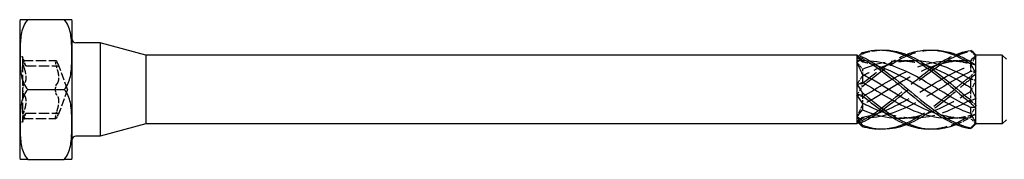
# Model space of a CAD drawing. Units: millimetres. Extents: x 1776 to 2345, y 1263 to 1639.
# Drawn here: x 1908 to 1992, y 1627 to 1639 of the extents above; entities that cross this region are included whole.
import ezdxf

# ---------------------------------------------------------------- set-up
doc = ezdxf.new("R2010")
doc.units = ezdxf.units.MM
doc.linetypes.add('DASHED', pattern=[0.2067, 0.1654, -0.0413])
doc.layers.add('Hidden', color=6, linetype='DASHED', lineweight=25)
doc.layers.add('Part', color=7, linetype='Continuous', lineweight=25)

msp = doc.modelspace()

# ---------------------------------------------------------------- linework, layer by layer
at = {"layer": 'Hidden', "ltscale": 0.476074}
for p, q in [((1908, 1635.823), (1907.75, 1635.823)), ((1908, 1630.223), (1907.75, 1630.223))]:
    msp.add_line(p, q, dxfattribs=at)
at = {"layer": 'Hidden', "ltscale": 2.792331}
for p, q in [((1908, 1635.823), (1908, 1635.448)), ((1908, 1630.598), (1908, 1630.223))]:
    msp.add_line(p, q, dxfattribs=at)
at = {"layer": 'Hidden', "ltscale": 1.570775}
for p, q in [((1908.282, 1635.048), (1908, 1635.823)), ((1908.282, 1630.998), (1908, 1630.223))]:
    msp.add_line(p, q, dxfattribs=at)
at = {"layer": 'Hidden', "ltscale": 5.584762}
for p, q in [((1908, 1635.448), (1908, 1633.023)), ((1908, 1633.023), (1908, 1630.598))]:
    msp.add_line(p, q, dxfattribs=at)
at = {"layer": 'Hidden', "ltscale": 5.380668}
for p, q in [((1908.02, 1635.514), (1910.845, 1635.514)), ((1908.282, 1635.048), (1911.107, 1635.048)), ((1908.282, 1630.998), (1911.107, 1630.998)), ((1908.02, 1630.531), (1910.845, 1630.531))]:
    msp.add_line(p, q, dxfattribs=at)
at = {"layer": 'Hidden', "ltscale": 0.887631}
msp.add_line((1979.934, 1635.489), (1979.605, 1635.818), dxfattribs=at)
at = {"layer": 'Hidden', "ltscale": 1.269271}
msp.add_line((1979.934, 1635.489), (1979.934, 1635.399), dxfattribs=at)
at = {"layer": 'Hidden', "ltscale": 0.244295}
for p, q in [((1980.063, 1635.489), (1979.934, 1635.489)), ((1980.063, 1630.557), (1979.934, 1630.557))]:
    msp.add_line(p, q, dxfattribs=at)
at = {"layer": 'Hidden', "ltscale": 2.333648}
for p, q in [((1984.313, 1635.489), (1983.087, 1635.489)), ((1988.563, 1635.489), (1987.337, 1635.489)), ((1984.313, 1630.557), (1983.087, 1630.557)), ((1988.563, 1630.557), (1987.337, 1630.557))]:
    msp.add_line(p, q, dxfattribs=at)
at = {"layer": 'Hidden', "ltscale": 1.057698}
msp.add_line((1989.166, 1635.426), (1989.166, 1635.243), dxfattribs=at)
at = {"layer": 'Hidden', "ltscale": 1.417751}
for p, q in [((1989.166, 1635.062), (1989.166, 1634.558)), ((1989.166, 1632.843), (1989.166, 1632.12)), ((1989.166, 1630.803), (1989.166, 1630.584))]:
    msp.add_line(p, q, dxfattribs=at)
at = {"layer": 'Hidden', "ltscale": 4.104445}
for q in [(1911.107, 1635.048), (1911.107, 1630.998)]:
    msp.add_line((1911.844, 1633.023), q, dxfattribs=at)
at = {"layer": 'Hidden', "ltscale": 1.12079}
for p, q in [((1979.934, 1634.781), (1979.934, 1634.323)), ((1979.934, 1632.405), (1979.934, 1631.858)), ((1979.934, 1630.647), (1979.934, 1630.558))]:
    msp.add_line(p, q, dxfattribs=at)
at = {"layer": 'Hidden', "ltscale": 1.023364}
msp.add_line((1979.934, 1630.557), (1979.554, 1630.177), dxfattribs=at)
at = {"layer": 'Hidden', "ltscale": 0.148381}
msp.add_line((1979.934, 1630.558), (1979.934, 1630.557), dxfattribs=at)
at = {"layer": 'Hidden', "ltscale": 1.862056}
for points in [[(1979.45, 1635.313), (1979.598, 1635.585), (1979.749, 1635.844), (1979.902, 1636.088)], [(1989.65, 1634.633), (1989.502, 1634.504), (1989.351, 1634.349), (1989.198, 1634.171)], [(1979.45, 1632.557), (1979.598, 1632.781), (1979.749, 1633.022), (1979.902, 1633.277)], [(1989.65, 1631.688), (1989.502, 1631.398), (1989.351, 1631.108), (1989.198, 1630.823)], [(1979.45, 1630.267), (1979.598, 1630.219), (1979.749, 1630.201), (1979.902, 1630.212)]]:
    msp.add_open_spline(points, degree=3, dxfattribs=at)
at = {"layer": 'Hidden', "ltscale": 0.476181}
for points in [[(1979.902, 1636.088), (1979.901, 1636.104), (1979.9, 1636.121), (1979.9, 1636.154), (1979.901, 1636.171), (1979.902, 1636.188)], [(1989.198, 1636.371), (1989.199, 1636.362), (1989.2, 1636.353), (1989.2, 1636.335), (1989.199, 1636.326), (1989.198, 1636.317)], [(1979.902, 1633.277), (1979.901, 1633.317), (1979.9, 1633.358), (1979.9, 1633.441), (1979.901, 1633.483), (1979.902, 1633.525)], [(1989.198, 1634.171), (1989.199, 1634.132), (1989.2, 1634.093), (1989.2, 1634.013), (1989.199, 1633.973), (1989.198, 1633.933)], [(1979.902, 1630.212), (1979.901, 1630.236), (1979.9, 1630.26), (1979.9, 1630.31), (1979.901, 1630.335), (1979.902, 1630.36)], [(1989.198, 1630.823), (1989.199, 1630.793), (1989.2, 1630.763), (1989.2, 1630.701), (1989.199, 1630.67), (1989.198, 1630.639)]]:
    msp.add_open_spline(points, degree=3, knots=[-0.02500525, -0.02500525, -0.02500525, -0.02500525, -0.01269446, -0.01269446, 0, 0, 0, 0], dxfattribs=at)
at = {"layer": 'Hidden', "ltscale": 4.154397}
msp.add_open_spline([(1979.902, 1636.088), (1980.46, 1636.291), (1981.017, 1636.399), (1981.575, 1636.414)], degree=3, dxfattribs=at)
at = {"layer": 'Hidden', "ltscale": 14.711078}
msp.add_open_spline([(1979.902, 1633.277), (1981.297, 1634.443), (1982.692, 1635.539), (1984.087, 1636.064), (1984.666, 1636.282), (1985.246, 1636.398), (1985.825, 1636.414)], degree=3, knots=[0.111446, 0.111446, 0.111446, 0.111446, 1.142444, 1.142444, 1.142444, 1.570796, 1.570796, 1.570796, 1.570796], dxfattribs=at)
at = {"layer": 'Hidden', "ltscale": 29.324827}
msp.add_open_spline([(1979.902, 1630.212), (1981.297, 1630.87), (1982.692, 1632.055), (1984.087, 1633.222), (1985.481, 1634.389), (1986.876, 1635.497), (1988.271, 1636.039), (1988.58, 1636.159), (1988.889, 1636.252), (1989.198, 1636.317)], degree=3, knots=[0.111446, 0.111446, 0.111446, 0.111446, 1.142444, 1.142444, 1.142444, 2.173443, 2.173443, 2.173443, 2.401828, 2.401828, 2.401828, 2.401828], dxfattribs=at)
at = {"layer": 'Hidden', "ltscale": 25.386868}
msp.add_open_spline([(1979.902, 1630.36), (1981.297, 1631.088), (1982.692, 1632.312), (1984.087, 1633.471), (1985.374, 1634.541), (1986.662, 1635.52), (1987.95, 1636.029)], degree=3, knots=[0.111446, 0.111446, 0.111446, 0.111446, 1.142444, 1.142444, 1.142444, 2.094395, 2.094395, 2.094395, 2.094395], dxfattribs=at)
at = {"layer": 'Hidden', "ltscale": 9.432955}
msp.add_open_spline([(1979.902, 1633.525), (1981.168, 1634.575), (1982.434, 1635.528), (1983.7, 1636.029)], degree=3, dxfattribs=at)
at = {"layer": 'Hidden', "ltscale": 1.222312}
for points in [[(1989.198, 1636.317), (1989.349, 1636.174), (1989.501, 1636.024), (1989.65, 1635.871)], [(1979.902, 1633.525), (1979.751, 1633.491), (1979.599, 1633.477), (1979.45, 1633.489)], [(1989.198, 1633.933), (1989.349, 1633.904), (1989.501, 1633.855), (1989.65, 1633.782)], [(1989.198, 1630.639), (1989.349, 1630.753), (1989.501, 1630.854), (1989.65, 1630.934)], [(1979.902, 1630.36), (1979.751, 1630.47), (1979.599, 1630.595), (1979.45, 1630.733)]]:
    msp.add_open_spline(points, degree=3, dxfattribs=at)
at = {"layer": 'Hidden', "ltscale": 1.250436}
for points, knots in [([(1908.115, 1635.374), (1908.093, 1635.421), (1908.073, 1635.457), (1908.04, 1635.506), (1908.025, 1635.519), (1908.005, 1635.508), (1908, 1635.484), (1908, 1635.448)], [0.025092, 0.025092, 0.025092, 0.025092, 0.04509225, 0.04509225, 0.06684875, 0.06684875, 0.08860525, 0.08860525, 0.08860525, 0.08860525]), ([(1908, 1635.448), (1908, 1635.411), (1908.005, 1635.359), (1908.025, 1635.234), (1908.04, 1635.162), (1908.073, 1635.029), (1908.093, 1634.96), (1908.115, 1634.895)], [0.08860525, 0.08860525, 0.08860525, 0.08860525, 0.11036176, 0.11036176, 0.13211826, 0.13211826, 0.15211851, 0.15211851, 0.15211851, 0.15211851]), ([(1910.825, 1635.448), (1910.825, 1635.484), (1910.83, 1635.508), (1910.85, 1635.519), (1910.865, 1635.506), (1910.898, 1635.457), (1910.918, 1635.421), (1910.94, 1635.374)], [0.22141105, 0.22141105, 0.22141105, 0.22141105, 0.24316756, 0.24316756, 0.26492406, 0.26492406, 0.28492431, 0.28492431, 0.28492431, 0.28492431]), ([(1910.94, 1634.895), (1910.918, 1634.96), (1910.898, 1635.029), (1910.865, 1635.162), (1910.85, 1635.234), (1910.83, 1635.359), (1910.825, 1635.411), (1910.825, 1635.448)], [0.15789779, 0.15789779, 0.15789779, 0.15789779, 0.17789805, 0.17789805, 0.19965455, 0.19965455, 0.22141105, 0.22141105, 0.22141105, 0.22141105]), ([(1908.115, 1633.501), (1908.093, 1633.483), (1908.073, 1633.451), (1908.04, 1633.367), (1908.025, 1633.307), (1908.005, 1633.172), (1908, 1633.095), (1908, 1633.023)], [0.025092, 0.025092, 0.025092, 0.025092, 0.04509225, 0.04509225, 0.06684875, 0.06684875, 0.08860525, 0.08860525, 0.08860525, 0.08860525]), ([(1910.825, 1633.023), (1910.825, 1633.095), (1910.83, 1633.172), (1910.85, 1633.307), (1910.865, 1633.367), (1910.898, 1633.451), (1910.918, 1633.483), (1910.94, 1633.501)], [0.22141105, 0.22141105, 0.22141105, 0.22141105, 0.24316756, 0.24316756, 0.26492406, 0.26492406, 0.28492431, 0.28492431, 0.28492431, 0.28492431]), ([(1908, 1633.023), (1908, 1632.95), (1908.005, 1632.874), (1908.025, 1632.738), (1908.04, 1632.679), (1908.073, 1632.594), (1908.093, 1632.563), (1908.115, 1632.544)], [0.08860525, 0.08860525, 0.08860525, 0.08860525, 0.11036176, 0.11036176, 0.13211826, 0.13211826, 0.15211851, 0.15211851, 0.15211851, 0.15211851]), ([(1910.94, 1632.544), (1910.918, 1632.563), (1910.898, 1632.594), (1910.865, 1632.679), (1910.85, 1632.738), (1910.83, 1632.874), (1910.825, 1632.95), (1910.825, 1633.023)], [0.15789779, 0.15789779, 0.15789779, 0.15789779, 0.17789805, 0.17789805, 0.19965455, 0.19965455, 0.22141105, 0.22141105, 0.22141105, 0.22141105]), ([(1908.115, 1631.15), (1908.093, 1631.086), (1908.073, 1631.017), (1908.04, 1630.884), (1908.025, 1630.812), (1908.005, 1630.687), (1908, 1630.634), (1908, 1630.598)], [0.025092, 0.025092, 0.025092, 0.025092, 0.04509225, 0.04509225, 0.06684875, 0.06684875, 0.08860525, 0.08860525, 0.08860525, 0.08860525]), ([(1910.825, 1630.598), (1910.825, 1630.634), (1910.83, 1630.687), (1910.85, 1630.812), (1910.865, 1630.884), (1910.898, 1631.017), (1910.918, 1631.086), (1910.94, 1631.15)], [0.22141105, 0.22141105, 0.22141105, 0.22141105, 0.24316756, 0.24316756, 0.26492406, 0.26492406, 0.28492431, 0.28492431, 0.28492431, 0.28492431]), ([(1908, 1630.598), (1908, 1630.562), (1908.005, 1630.538), (1908.025, 1630.527), (1908.04, 1630.54), (1908.073, 1630.589), (1908.093, 1630.625), (1908.115, 1630.672)], [0.08860525, 0.08860525, 0.08860525, 0.08860525, 0.11036176, 0.11036176, 0.13211826, 0.13211826, 0.15211851, 0.15211851, 0.15211851, 0.15211851]), ([(1910.94, 1630.672), (1910.918, 1630.625), (1910.898, 1630.589), (1910.865, 1630.54), (1910.85, 1630.527), (1910.83, 1630.538), (1910.825, 1630.562), (1910.825, 1630.598)], [0.15789779, 0.15789779, 0.15789779, 0.15789779, 0.17789805, 0.17789805, 0.19965455, 0.19965455, 0.22141105, 0.22141105, 0.22141105, 0.22141105])]:
    msp.add_open_spline(points, degree=3, knots=knots, dxfattribs=at)
at = {"layer": 'Hidden', "ltscale": 1.732463}
for points, knots in [([(1908.282, 1635.048), (1908.282, 1635.048), (1908.273, 1635.064), (1908.236, 1635.131), (1908.208, 1635.182), (1908.16, 1635.278), (1908.138, 1635.323), (1908.115, 1635.374)], [0.13642991, 0.13642991, 0.13642991, 0.13642991, 0.1690867, 0.1690867, 0.20174349, 0.20174349, 0.22326242, 0.22326242, 0.22326242, 0.22326242]), ([(1910.94, 1635.374), (1910.963, 1635.323), (1910.985, 1635.278), (1911.033, 1635.182), (1911.061, 1635.131), (1911.098, 1635.064), (1911.107, 1635.048), (1911.107, 1635.048)], [0.49879461, 0.49879461, 0.49879461, 0.49879461, 0.52031354, 0.52031354, 0.55297032, 0.55297032, 0.58562711, 0.58562711, 0.58562711, 0.58562711]), ([(1908.115, 1630.672), (1908.138, 1630.722), (1908.16, 1630.767), (1908.208, 1630.863), (1908.236, 1630.914), (1908.273, 1630.981), (1908.282, 1630.998), (1908.282, 1630.998)], [0.0495974, 0.0495974, 0.0495974, 0.0495974, 0.07111633, 0.07111633, 0.10377312, 0.10377312, 0.13642991, 0.13642991, 0.13642991, 0.13642991]), ([(1911.107, 1630.998), (1911.107, 1630.998), (1911.098, 1630.981), (1911.061, 1630.914), (1911.033, 1630.863), (1910.985, 1630.767), (1910.963, 1630.722), (1910.94, 1630.672)], [0.58562711, 0.58562711, 0.58562711, 0.58562711, 0.6182839, 0.6182839, 0.65094069, 0.65094069, 0.67245962, 0.67245962, 0.67245962, 0.67245962])]:
    msp.add_open_spline(points, degree=3, knots=knots, dxfattribs=at)
at = {"layer": 'Hidden', "ltscale": 0.28379}
msp.add_open_spline([(1979.554, 1635.868), (1979.519, 1635.838), (1979.485, 1635.808), (1979.45, 1635.779)], degree=3, dxfattribs=at)
at = {"layer": 'Hidden', "ltscale": 2.151024}
for points in [[(1979.934, 1635.487), (1979.786, 1635.625), (1979.621, 1635.722), (1979.45, 1635.779)], [(1989.166, 1635.062), (1989.314, 1635.36), (1989.479, 1635.631), (1989.65, 1635.871)], [(1989.166, 1635.243), (1989.314, 1635.24), (1989.479, 1635.196), (1989.65, 1635.112)], [(1979.934, 1634.188), (1979.786, 1633.982), (1979.621, 1633.748), (1979.45, 1633.489)], [(1989.166, 1632.843), (1989.314, 1633.143), (1989.479, 1633.458), (1989.65, 1633.782)], [(1979.934, 1631.723), (1979.786, 1631.38), (1979.621, 1631.049), (1979.45, 1630.733)], [(1989.166, 1630.803), (1989.314, 1630.806), (1989.479, 1630.85), (1989.65, 1630.934)], [(1979.934, 1630.558), (1979.786, 1630.42), (1979.621, 1630.323), (1979.45, 1630.267)]]:
    msp.add_open_spline(points, degree=3, dxfattribs=at)
at = {"layer": 'Hidden', "ltscale": 1.398392}
for points in [[(1979.45, 1635.779), (1979.621, 1635.633), (1979.788, 1635.505), (1979.934, 1635.399)], [(1979.45, 1635.313), (1979.621, 1635.154), (1979.788, 1634.977), (1979.934, 1634.781)], [(1989.65, 1634.633), (1989.479, 1634.575), (1989.312, 1634.547), (1989.166, 1634.558)], [(1979.45, 1632.557), (1979.621, 1632.543), (1979.788, 1632.495), (1979.934, 1632.405)], [(1989.65, 1631.688), (1989.479, 1631.802), (1989.312, 1631.945), (1989.166, 1632.12)], [(1979.45, 1630.267), (1979.621, 1630.412), (1979.788, 1630.541), (1979.934, 1630.647)], [(1989.65, 1630.077), (1989.479, 1630.25), (1989.312, 1630.421), (1989.166, 1630.584)]]:
    msp.add_open_spline(points, degree=3, dxfattribs=at)
at = {"layer": 'Hidden', "ltscale": 26.114754}
for points, knots in [([(1979.934, 1632.405), (1981.285, 1633.198), (1982.635, 1634.091), (1983.985, 1634.694), (1985.497, 1635.369), (1987.008, 1635.648), (1988.52, 1635.385), (1988.735, 1635.347), (1988.95, 1635.299), (1989.166, 1635.243)], [0.119336, 0.119336, 0.119336, 0.119336, 1.117421, 1.117421, 1.117421, 2.234842, 2.234842, 2.234842, 2.393938, 2.393938, 2.393938, 2.393938]), ([(1979.934, 1630.647), (1981.285, 1630.873), (1982.635, 1631.505), (1983.985, 1632.288), (1985.497, 1633.165), (1987.008, 1634.187), (1988.52, 1634.817), (1988.735, 1634.907), (1988.95, 1634.989), (1989.166, 1635.062)], [0.119336, 0.119336, 0.119336, 0.119336, 1.117421, 1.117421, 1.117421, 2.234842, 2.234842, 2.234842, 2.393938, 2.393938, 2.393938, 2.393938]), ([(1989.166, 1634.558), (1987.815, 1633.914), (1986.465, 1633.011), (1985.115, 1632.233), (1983.603, 1631.363), (1982.092, 1630.694), (1980.58, 1630.577), (1980.365, 1630.561), (1980.15, 1630.554), (1979.934, 1630.558)], [-2.393938, -2.393938, -2.393938, -2.393938, -1.395853, -1.395853, -1.395853, -0.278432, -0.278432, -0.278432, -0.119336, -0.119336, -0.119336, -0.119336])]:
    msp.add_open_spline(points, degree=3, knots=knots, dxfattribs=at)
at = {"layer": 'Hidden', "ltscale": 12.331483}
msp.add_open_spline([(1979.934, 1634.781), (1981.285, 1635.348), (1982.635, 1635.608), (1983.985, 1635.428), (1984.48, 1635.362), (1984.976, 1635.238), (1985.471, 1635.07)], degree=3, knots=[0.119336, 0.119336, 0.119336, 0.119336, 1.117421, 1.117421, 1.117421, 1.48353, 1.48353, 1.48353, 1.48353], dxfattribs=at)
at = {"layer": 'Hidden', "ltscale": 10.940807}
msp.add_open_spline([(1984.846, 1635.467), (1983.424, 1635.575), (1982.002, 1635.204), (1980.58, 1634.517), (1980.365, 1634.413), (1980.15, 1634.303), (1979.934, 1634.188)], degree=3, knots=[-1.329553, -1.329553, -1.329553, -1.329553, -0.278432, -0.278432, -0.278432, -0.119336, -0.119336, -0.119336, -0.119336], dxfattribs=at)
at = {"layer": 'Hidden', "ltscale": 25.917507}
msp.add_open_spline([(1989.096, 1635.467), (1987.769, 1635.564), (1986.442, 1635.256), (1985.115, 1634.651), (1983.603, 1633.961), (1982.092, 1632.919), (1980.58, 1632.071), (1980.365, 1631.951), (1980.15, 1631.834), (1979.934, 1631.723)], degree=3, knots=[-2.37675, -2.37675, -2.37675, -2.37675, -1.395853, -1.395853, -1.395853, -0.278432, -0.278432, -0.278432, -0.119336, -0.119336, -0.119336, -0.119336], dxfattribs=at)
at = {"layer": 'Hidden', "ltscale": 1.474397}
msp.add_open_spline([(1980.596, 1635.467), (1980.591, 1635.468), (1980.585, 1635.468), (1980.58, 1635.469), (1980.365, 1635.485), (1980.15, 1635.491), (1979.934, 1635.487)], degree=3, knots=[-0.2823553, -0.2823553, -0.2823553, -0.2823553, -0.2784321, -0.2784321, -0.2784321, -0.1193357, -0.1193357, -0.1193357, -0.1193357], dxfattribs=at)
at = {"layer": 'Hidden', "ltscale": 2.864937}
msp.add_open_spline([(1979.934, 1635.399), (1980.363, 1635.327), (1980.792, 1635.215), (1981.221, 1635.069)], degree=3, dxfattribs=at)
at = {"layer": 'Hidden', "ltscale": 3.465027}
for points, knots in [([(1908.115, 1634.895), (1908.138, 1634.825), (1908.16, 1634.753), (1908.208, 1634.58), (1908.236, 1634.464), (1908.273, 1634.239), (1908.282, 1634.13), (1908.282, 1633.941), (1908.273, 1633.848), (1908.236, 1633.69), (1908.208, 1633.625), (1908.16, 1633.548), (1908.138, 1633.521), (1908.115, 1633.501)], [0.0495974, 0.0495974, 0.0495974, 0.0495974, 0.0711163, 0.0711163, 0.1037731, 0.1037731, 0.1364299, 0.1364299, 0.1690867, 0.1690867, 0.2017435, 0.2017435, 0.2232624, 0.2232624, 0.2232624, 0.2232624]), ([(1910.94, 1633.501), (1910.963, 1633.521), (1910.985, 1633.548), (1911.033, 1633.625), (1911.061, 1633.69), (1911.098, 1633.848), (1911.107, 1633.941), (1911.107, 1634.13), (1911.098, 1634.239), (1911.061, 1634.464), (1911.033, 1634.58), (1910.985, 1634.753), (1910.963, 1634.825), (1910.94, 1634.895)], [0.4987946, 0.4987946, 0.4987946, 0.4987946, 0.5203135, 0.5203135, 0.5529703, 0.5529703, 0.5856271, 0.5856271, 0.6182839, 0.6182839, 0.6509407, 0.6509407, 0.6724596, 0.6724596, 0.6724596, 0.6724596]), ([(1908.115, 1632.544), (1908.138, 1632.524), (1908.16, 1632.498), (1908.208, 1632.42), (1908.236, 1632.356), (1908.273, 1632.198), (1908.282, 1632.105), (1908.282, 1631.916), (1908.273, 1631.807), (1908.236, 1631.582), (1908.208, 1631.466), (1908.16, 1631.292), (1908.138, 1631.221), (1908.115, 1631.15)], [0.0495974, 0.0495974, 0.0495974, 0.0495974, 0.0711163, 0.0711163, 0.1037731, 0.1037731, 0.1364299, 0.1364299, 0.1690867, 0.1690867, 0.2017435, 0.2017435, 0.2232624, 0.2232624, 0.2232624, 0.2232624]), ([(1910.94, 1631.15), (1910.963, 1631.221), (1910.985, 1631.292), (1911.033, 1631.466), (1911.061, 1631.582), (1911.098, 1631.807), (1911.107, 1631.916), (1911.107, 1632.105), (1911.098, 1632.198), (1911.061, 1632.356), (1911.033, 1632.42), (1910.985, 1632.498), (1910.963, 1632.524), (1910.94, 1632.544)], [0.4987946, 0.4987946, 0.4987946, 0.4987946, 0.5203135, 0.5203135, 0.5529703, 0.5529703, 0.5856271, 0.5856271, 0.6182839, 0.6182839, 0.6509407, 0.6509407, 0.6724596, 0.6724596, 0.6724596, 0.6724596])]:
    msp.add_open_spline(points, degree=3, knots=knots, dxfattribs=at)
at = {"layer": 'Hidden', "ltscale": 24.048616}
msp.add_open_spline([(1981.575, 1629.632), (1982.412, 1629.661), (1983.249, 1629.898), (1984.087, 1630.326), (1985.481, 1631.039), (1986.876, 1632.255), (1988.271, 1633.416), (1988.58, 1633.673), (1988.889, 1633.927), (1989.198, 1634.171)], degree=3, knots=[0.523599, 0.523599, 0.523599, 0.523599, 1.142444, 1.142444, 1.142444, 2.173443, 2.173443, 2.173443, 2.401828, 2.401828, 2.401828, 2.401828], dxfattribs=at)
at = {"layer": 'Hidden', "ltscale": 13.657259}
msp.add_open_spline([(1983.7, 1630.017), (1983.829, 1630.067), (1983.958, 1630.121), (1984.087, 1630.181), (1985.481, 1630.824), (1986.876, 1631.999), (1988.271, 1633.167), (1988.58, 1633.425), (1988.889, 1633.683), (1989.198, 1633.933)], degree=3, knots=[1.047198, 1.047198, 1.047198, 1.047198, 1.142444, 1.142444, 1.142444, 2.173443, 2.173443, 2.173443, 2.401828, 2.401828, 2.401828, 2.401828], dxfattribs=at)
at = {"layer": 'Hidden', "ltscale": 14.727186}
msp.add_open_spline([(1982.554, 1630.585), (1983.031, 1630.545), (1983.508, 1630.554), (1983.985, 1630.617), (1985.497, 1630.819), (1987.008, 1631.562), (1988.52, 1632.455), (1988.735, 1632.583), (1988.95, 1632.712), (1989.166, 1632.843)], degree=3, knots=[0.764842, 0.764842, 0.764842, 0.764842, 1.117421, 1.117421, 1.117421, 2.234842, 2.234842, 2.234842, 2.393938, 2.393938, 2.393938, 2.393938], dxfattribs=at)
at = {"layer": 'Hidden', "ltscale": 16.118927}
msp.add_open_spline([(1989.166, 1632.12), (1987.815, 1631.362), (1986.465, 1630.766), (1985.115, 1630.605), (1984.053, 1630.478), (1982.991, 1630.625), (1981.929, 1630.977)], degree=3, knots=[-2.393938, -2.393938, -2.393938, -2.393938, -1.395853, -1.395853, -1.395853, -0.610865, -0.610865, -0.610865, -0.610865], dxfattribs=at)
at = {"layer": 'Hidden', "ltscale": 6.652258}
msp.add_open_spline([(1989.166, 1630.584), (1988.17, 1630.501), (1987.175, 1630.646), (1986.179, 1630.975)], degree=3, dxfattribs=at)
at = {"layer": 'Hidden', "ltscale": 8.379138}
msp.add_open_spline([(1985.825, 1629.632), (1986.64, 1629.66), (1987.456, 1629.885), (1988.271, 1630.293), (1988.58, 1630.447), (1988.889, 1630.626), (1989.198, 1630.823)], degree=3, knots=[1.5707963, 1.5707963, 1.5707963, 1.5707963, 2.1734428, 2.1734428, 2.1734428, 2.4018284, 2.4018284, 2.4018284, 2.4018284], dxfattribs=at)
at = {"layer": 'Hidden', "ltscale": 5.260656}
msp.add_open_spline([(1986.804, 1630.587), (1987.376, 1630.539), (1987.948, 1630.561), (1988.52, 1630.661), (1988.735, 1630.699), (1988.95, 1630.746), (1989.166, 1630.803)], degree=3, knots=[1.8120398, 1.8120398, 1.8120398, 1.8120398, 2.234842, 2.234842, 2.234842, 2.3939385, 2.3939385, 2.3939385, 2.3939385], dxfattribs=at)
at = {"layer": 'Hidden', "ltscale": 3.100655}
msp.add_open_spline([(1987.95, 1630.017), (1988.057, 1630.058), (1988.164, 1630.103), (1988.271, 1630.151), (1988.58, 1630.29), (1988.889, 1630.454), (1989.198, 1630.639)], degree=3, knots=[2.0943951, 2.0943951, 2.0943951, 2.0943951, 2.1734428, 2.1734428, 2.1734428, 2.4018284, 2.4018284, 2.4018284, 2.4018284], dxfattribs=at)
at = {"layer": 'Hidden', "ltscale": 0.402514}
msp.add_open_spline([(1989.65, 1630.077), (1989.618, 1630.042), (1989.586, 1630.009), (1989.554, 1629.977)], degree=3, dxfattribs=at)
at = {"layer": 'Part'}
for p, q in [((1907.75, 1638.751), (1907.75, 1627.295)), ((1907.777, 1639.023), (1908.443, 1639.023)), ((1908.443, 1639.023), (1911.557, 1639.023)), ((1911.557, 1639.023), (1912.223, 1639.023)), ((1912.25, 1627.295), (1912.25, 1638.751)), ((1914.631, 1637.023), (1912.55, 1637.023)), ((1914.631, 1637.023), (1914.631, 1629.023)), ((1918.55, 1635.973), (1914.631, 1637.023)), ((1918.55, 1635.973), (1918.55, 1630.073)), ((1979.45, 1635.973), (1918.55, 1635.973)), ((1979.45, 1635.973), (1979.45, 1635.779)), ((1979.605, 1635.818), (1979.45, 1635.973)), ((1989.65, 1635.973), (1989.554, 1636.069)), ((1991.9, 1635.973), (1989.65, 1635.973)), ((1989.65, 1635.969), (1989.65, 1635.973)), ((1989.65, 1635.112), (1989.65, 1635.969)), ((1991.9, 1635.973), (1991.9, 1630.073)), ((1992.25, 1635.623), (1991.9, 1635.973)), ((1979.45, 1635.779), (1979.45, 1635.313)), ((1979.45, 1635.313), (1979.45, 1633.489)), ((1989.166, 1635.461), (1989.166, 1635.426)), ((1989.65, 1634.358), (1989.65, 1635.112)), ((1979.934, 1634.323), (1979.934, 1633.641)), ((1989.65, 1632.264), (1989.65, 1634.358)), ((1979.45, 1633.489), (1979.45, 1632.557)), ((1989.166, 1633.926), (1989.166, 1633.203)), ((1908.443, 1633.023), (1911.557, 1633.023)), ((1979.45, 1632.557), (1979.45, 1630.733)), ((1979.934, 1631.858), (1979.934, 1631.265)), ((1989.65, 1631.412), (1989.65, 1632.264)), ((1989.166, 1631.487), (1989.166, 1630.983)), ((1989.65, 1630.175), (1989.65, 1631.412)), ((1918.55, 1630.073), (1914.631, 1629.023)), ((1979.45, 1630.073), (1918.55, 1630.073)), ((1979.45, 1630.733), (1979.45, 1630.267)), ((1979.45, 1630.267), (1979.45, 1630.073)), ((1979.554, 1630.177), (1979.45, 1630.073)), ((1989.65, 1630.073), (1989.554, 1629.977)), ((1989.65, 1630.073), (1989.65, 1630.175)), ((1991.9, 1630.073), (1989.65, 1630.073)), ((1992.25, 1630.423), (1991.9, 1630.073)), ((1914.631, 1629.023), (1912.55, 1629.023)), ((1908.443, 1627.023), (1907.777, 1627.023)), ((1908.443, 1627.023), (1911.557, 1627.023)), ((1912.223, 1627.023), (1911.557, 1627.023))]:
    msp.add_line(p, q, dxfattribs=at)
for centre, radius, start, end in [((1909.136, 1638.751), 1.386, 168.68795, 180), ((1910.864, 1638.751), 1.386, 0, 11.31205), ((1912.55, 1637.323), 0.3, 180, 270), ((1912.55, 1628.723), 0.3, 90, 180), ((1909.136, 1627.295), 1.386, 180, 191.31205), ((1910.864, 1627.295), 1.386, 348.68795, 0)]:
    msp.add_arc(centre, radius, start, end, dxfattribs=at)
for points, knots in [([(1908.443, 1639.023), (1908.296, 1638.876), (1908.171, 1638.669), (1907.933, 1638.119), (1907.862, 1637.699), (1907.784, 1636.847), (1907.777, 1636.416), (1907.777, 1636.023), (1907.777, 1635.63), (1907.784, 1635.199), (1907.862, 1634.347), (1907.933, 1633.927), (1908.171, 1633.377), (1908.296, 1633.17), (1908.443, 1633.023)], [-0.3394952, -0.3394952, -0.3394952, -0.3394952, -0.2721041, -0.2721041, -0.136052, -0.136052, 0, 0, 0, 0.136052, 0.136052, 0.2721041, 0.2721041, 0.3394952, 0.3394952, 0.3394952, 0.3394952]), ([(1911.557, 1633.023), (1911.704, 1633.17), (1911.829, 1633.377), (1912.067, 1633.927), (1912.138, 1634.347), (1912.216, 1635.199), (1912.223, 1635.63), (1912.223, 1636.023), (1912.223, 1636.416), (1912.216, 1636.847), (1912.138, 1637.699), (1912.067, 1638.119), (1911.829, 1638.669), (1911.704, 1638.876), (1911.557, 1639.023)], [-0.3394952, -0.3394952, -0.3394952, -0.3394952, -0.2721041, -0.2721041, -0.136052, -0.136052, 0, 0, 0, 0.136052, 0.136052, 0.2721041, 0.2721041, 0.3394952, 0.3394952, 0.3394952, 0.3394952]), ([(1979.902, 1636.188), (1981.297, 1636.617), (1982.692, 1636.433), (1984.087, 1635.72), (1985.481, 1635.007), (1986.876, 1633.791), (1988.271, 1632.63), (1988.58, 1632.372), (1988.889, 1632.119), (1989.198, 1631.875)], [0.111446, 0.111446, 0.111446, 0.111446, 1.142444, 1.142444, 1.142444, 2.173443, 2.173443, 2.173443, 2.401828, 2.401828, 2.401828, 2.401828]), ([(1981.575, 1636.414), (1982.412, 1636.437), (1983.249, 1636.251), (1984.087, 1635.865), (1985.481, 1635.222), (1986.876, 1634.047), (1988.271, 1632.879), (1988.58, 1632.62), (1988.889, 1632.363), (1989.198, 1632.113)], [0.523599, 0.523599, 0.523599, 0.523599, 1.142444, 1.142444, 1.142444, 2.173443, 2.173443, 2.173443, 2.401828, 2.401828, 2.401828, 2.401828]), ([(1983.7, 1636.029), (1983.829, 1636.08), (1983.958, 1636.126), (1984.087, 1636.168), (1985.481, 1636.614), (1986.876, 1636.451), (1988.271, 1635.753), (1988.58, 1635.598), (1988.889, 1635.42), (1989.198, 1635.223)], [1.047198, 1.047198, 1.047198, 1.047198, 1.142444, 1.142444, 1.142444, 2.173443, 2.173443, 2.173443, 2.401828, 2.401828, 2.401828, 2.401828]), ([(1985.825, 1636.414), (1986.64, 1636.436), (1987.456, 1636.261), (1988.271, 1635.895), (1988.58, 1635.756), (1988.889, 1635.592), (1989.198, 1635.407)], [1.5707963, 1.5707963, 1.5707963, 1.5707963, 2.1734428, 2.1734428, 2.1734428, 2.4018284, 2.4018284, 2.4018284, 2.4018284]), ([(1987.95, 1636.029), (1988.057, 1636.072), (1988.164, 1636.111), (1988.271, 1636.146), (1988.58, 1636.249), (1988.889, 1636.324), (1989.198, 1636.371)], [2.0943951, 2.0943951, 2.0943951, 2.0943951, 2.1734428, 2.1734428, 2.1734428, 2.4018284, 2.4018284, 2.4018284, 2.4018284]), ([(1979.902, 1635.834), (1979.901, 1635.81), (1979.9, 1635.785), (1979.9, 1635.736), (1979.901, 1635.711), (1979.902, 1635.686)], [-0.02500525, -0.02500525, -0.02500525, -0.02500525, -0.01269446, -0.01269446, 0, 0, 0, 0]), ([(1979.902, 1635.834), (1981.297, 1635.176), (1982.692, 1633.991), (1984.087, 1632.824), (1985.481, 1631.657), (1986.876, 1630.548), (1988.271, 1630.007), (1988.58, 1629.887), (1988.889, 1629.794), (1989.198, 1629.729)], [0.111446, 0.111446, 0.111446, 0.111446, 1.142444, 1.142444, 1.142444, 2.173443, 2.173443, 2.173443, 2.401828, 2.401828, 2.401828, 2.401828]), ([(1979.902, 1635.686), (1981.297, 1634.958), (1982.692, 1633.734), (1984.087, 1632.575), (1985.481, 1631.416), (1986.876, 1630.363), (1988.271, 1629.9), (1988.58, 1629.797), (1988.889, 1629.721), (1989.198, 1629.675)], [0.111446, 0.111446, 0.111446, 0.111446, 1.142444, 1.142444, 1.142444, 2.173443, 2.173443, 2.173443, 2.401828, 2.401828, 2.401828, 2.401828]), ([(1989.166, 1631.487), (1987.815, 1632.132), (1986.465, 1633.035), (1985.115, 1633.812), (1983.609, 1634.679), (1982.102, 1635.347), (1980.596, 1635.467)], [-2.393938, -2.393938, -2.393938, -2.393938, -1.395853, -1.395853, -1.395853, -0.282355, -0.282355, -0.282355, -0.282355]), ([(1981.221, 1635.069), (1982.142, 1634.756), (1983.064, 1634.292), (1983.985, 1633.757), (1985.497, 1632.88), (1987.008, 1631.858), (1988.52, 1631.229), (1988.735, 1631.139), (1988.95, 1631.057), (1989.166, 1630.983)], [0.436332, 0.436332, 0.436332, 0.436332, 1.117421, 1.117421, 1.117421, 2.234842, 2.234842, 2.234842, 2.393938, 2.393938, 2.393938, 2.393938]), ([(1989.166, 1633.926), (1987.815, 1634.684), (1986.465, 1635.279), (1985.115, 1635.44), (1985.025, 1635.451), (1984.936, 1635.46), (1984.846, 1635.467)], [-2.393938, -2.393938, -2.393938, -2.393938, -1.395853, -1.395853, -1.395853, -1.329553, -1.329553, -1.329553, -1.329553]), ([(1985.471, 1635.07), (1986.487, 1634.724), (1987.504, 1634.191), (1988.52, 1633.59), (1988.735, 1633.463), (1988.95, 1633.333), (1989.166, 1633.203)], [1.4835299, 1.4835299, 1.4835299, 1.4835299, 2.234842, 2.234842, 2.234842, 2.3939385, 2.3939385, 2.3939385, 2.3939385]), ([(1989.198, 1635.223), (1989.199, 1635.253), (1989.2, 1635.283), (1989.2, 1635.345), (1989.199, 1635.376), (1989.198, 1635.407)], [-0.02500525, -0.02500525, -0.02500525, -0.02500525, -0.01269446, -0.01269446, 0, 0, 0, 0]), ([(1986.179, 1630.975), (1985.824, 1631.092), (1985.47, 1631.233), (1985.115, 1631.395), (1983.603, 1632.084), (1982.092, 1633.127), (1980.58, 1633.974), (1980.365, 1634.095), (1980.15, 1634.211), (1979.934, 1634.323)], [-1.658063, -1.658063, -1.658063, -1.658063, -1.395853, -1.395853, -1.395853, -0.278432, -0.278432, -0.278432, -0.119336, -0.119336, -0.119336, -0.119336]), ([(1979.934, 1633.641), (1981.285, 1632.848), (1982.635, 1631.955), (1983.985, 1631.352), (1984.925, 1630.932), (1985.864, 1630.665), (1986.804, 1630.587)], [0.119336, 0.119336, 0.119336, 0.119336, 1.117421, 1.117421, 1.117421, 1.81204, 1.81204, 1.81204, 1.81204]), ([(1908.443, 1633.023), (1908.296, 1632.876), (1908.171, 1632.669), (1907.933, 1632.119), (1907.862, 1631.699), (1907.784, 1630.847), (1907.777, 1630.416), (1907.777, 1630.023), (1907.777, 1629.63), (1907.784, 1629.199), (1907.862, 1628.347), (1907.933, 1627.927), (1908.171, 1627.377), (1908.296, 1627.17), (1908.443, 1627.023)], [-0.3394952, -0.3394952, -0.3394952, -0.3394952, -0.2721041, -0.2721041, -0.136052, -0.136052, 0, 0, 0, 0.136052, 0.136052, 0.2721041, 0.2721041, 0.3394952, 0.3394952, 0.3394952, 0.3394952]), ([(1911.557, 1627.023), (1911.704, 1627.17), (1911.829, 1627.377), (1912.067, 1627.927), (1912.138, 1628.347), (1912.216, 1629.199), (1912.223, 1629.63), (1912.223, 1630.023), (1912.223, 1630.416), (1912.216, 1630.847), (1912.138, 1631.699), (1912.067, 1632.119), (1911.829, 1632.669), (1911.704, 1632.876), (1911.557, 1633.023)], [-0.3394952, -0.3394952, -0.3394952, -0.3394952, -0.2721041, -0.2721041, -0.136052, -0.136052, 0, 0, 0, 0.136052, 0.136052, 0.2721041, 0.2721041, 0.3394952, 0.3394952, 0.3394952, 0.3394952]), ([(1979.902, 1632.769), (1979.901, 1632.728), (1979.9, 1632.687), (1979.9, 1632.605), (1979.901, 1632.563), (1979.902, 1632.52)], [-0.02500525, -0.02500525, -0.02500525, -0.02500525, -0.01269446, -0.01269446, 0, 0, 0, 0]), ([(1979.902, 1632.769), (1981.297, 1631.603), (1982.692, 1630.506), (1984.087, 1629.982), (1985.374, 1629.498), (1986.662, 1629.517), (1987.95, 1630.017)], [0.111446, 0.111446, 0.111446, 0.111446, 1.142444, 1.142444, 1.142444, 2.094395, 2.094395, 2.094395, 2.094395]), ([(1979.902, 1632.52), (1981.297, 1631.364), (1982.692, 1630.324), (1984.087, 1629.878), (1984.666, 1629.693), (1985.246, 1629.612), (1985.825, 1629.632)], [0.111446, 0.111446, 0.111446, 0.111446, 1.142444, 1.142444, 1.142444, 1.570796, 1.570796, 1.570796, 1.570796]), ([(1981.929, 1630.977), (1981.479, 1631.125), (1981.03, 1631.311), (1980.58, 1631.529), (1980.365, 1631.633), (1980.15, 1631.743), (1979.934, 1631.858)], [-0.6108652, -0.6108652, -0.6108652, -0.6108652, -0.2784321, -0.2784321, -0.2784321, -0.1193357, -0.1193357, -0.1193357, -0.1193357]), ([(1989.198, 1631.875), (1989.199, 1631.914), (1989.2, 1631.953), (1989.2, 1632.032), (1989.199, 1632.073), (1989.198, 1632.113)], [-0.02500525, -0.02500525, -0.02500525, -0.02500525, -0.01269446, -0.01269446, 0, 0, 0, 0]), ([(1979.902, 1629.958), (1979.901, 1629.941), (1979.9, 1629.925), (1979.9, 1629.891), (1979.901, 1629.874), (1979.902, 1629.857)], [-0.02500525, -0.02500525, -0.02500525, -0.02500525, -0.01269446, -0.01269446, 0, 0, 0, 0]), ([(1989.198, 1629.675), (1989.199, 1629.684), (1989.2, 1629.693), (1989.2, 1629.711), (1989.199, 1629.72), (1989.198, 1629.729)], [-0.02500525, -0.02500525, -0.02500525, -0.02500525, -0.01269446, -0.01269446, 0, 0, 0, 0])]:
    msp.add_open_spline(points, degree=3, knots=knots, dxfattribs=at)
for points in [[(1979.902, 1636.188), (1979.786, 1636.077), (1979.67, 1635.969), (1979.554, 1635.868)], [(1989.65, 1635.969), (1989.479, 1635.795), (1989.312, 1635.625), (1989.166, 1635.461)], [(1989.65, 1635.969), (1989.502, 1636.129), (1989.351, 1636.264), (1989.198, 1636.371)], [(1979.45, 1635.779), (1979.598, 1635.827), (1979.749, 1635.845), (1979.902, 1635.834)], [(1979.902, 1635.686), (1979.751, 1635.575), (1979.599, 1635.451), (1979.45, 1635.313)], [(1979.934, 1634.323), (1979.786, 1634.666), (1979.621, 1634.997), (1979.45, 1635.313)], [(1989.166, 1635.461), (1989.142, 1635.463), (1989.119, 1635.465), (1989.096, 1635.467)], [(1989.198, 1635.407), (1989.349, 1635.293), (1989.501, 1635.192), (1989.65, 1635.112)], [(1989.65, 1634.358), (1989.502, 1634.648), (1989.351, 1634.937), (1989.198, 1635.223)], [(1989.65, 1634.358), (1989.479, 1634.244), (1989.312, 1634.101), (1989.166, 1633.926)], [(1979.45, 1633.489), (1979.621, 1633.503), (1979.788, 1633.551), (1979.934, 1633.641)], [(1979.45, 1633.489), (1979.598, 1633.265), (1979.749, 1633.024), (1979.902, 1632.769)], [(1979.902, 1632.52), (1979.751, 1632.555), (1979.599, 1632.569), (1979.45, 1632.557)], [(1979.934, 1631.858), (1979.786, 1632.063), (1979.621, 1632.297), (1979.45, 1632.557)], [(1989.166, 1633.203), (1989.314, 1632.902), (1989.479, 1632.588), (1989.65, 1632.264)], [(1989.198, 1632.113), (1989.349, 1632.142), (1989.501, 1632.191), (1989.65, 1632.264)], [(1989.65, 1631.412), (1989.502, 1631.541), (1989.351, 1631.697), (1989.198, 1631.875)], [(1979.45, 1630.733), (1979.621, 1630.892), (1979.788, 1631.069), (1979.934, 1631.265)], [(1979.934, 1631.265), (1980.808, 1630.898), (1981.681, 1630.659), (1982.554, 1630.585)], [(1989.65, 1631.412), (1989.479, 1631.471), (1989.312, 1631.499), (1989.166, 1631.487)], [(1989.166, 1630.983), (1989.314, 1630.686), (1989.479, 1630.415), (1989.65, 1630.175)], [(1979.45, 1630.733), (1979.598, 1630.461), (1979.749, 1630.201), (1979.902, 1629.958)], [(1979.902, 1629.857), (1979.751, 1630.003), (1979.599, 1630.141), (1979.45, 1630.267)], [(1979.902, 1629.958), (1981.168, 1629.497), (1982.434, 1629.527), (1983.7, 1630.017)], [(1989.198, 1629.729), (1989.349, 1629.872), (1989.501, 1630.021), (1989.65, 1630.175)], [(1979.902, 1629.857), (1980.46, 1629.686), (1981.017, 1629.613), (1981.575, 1629.632)], [(1989.554, 1629.977), (1989.437, 1629.86), (1989.318, 1629.759), (1989.198, 1629.675)]]:
    msp.add_open_spline(points, degree=3, dxfattribs=at)

doc.saveas('drawing.dxf')
